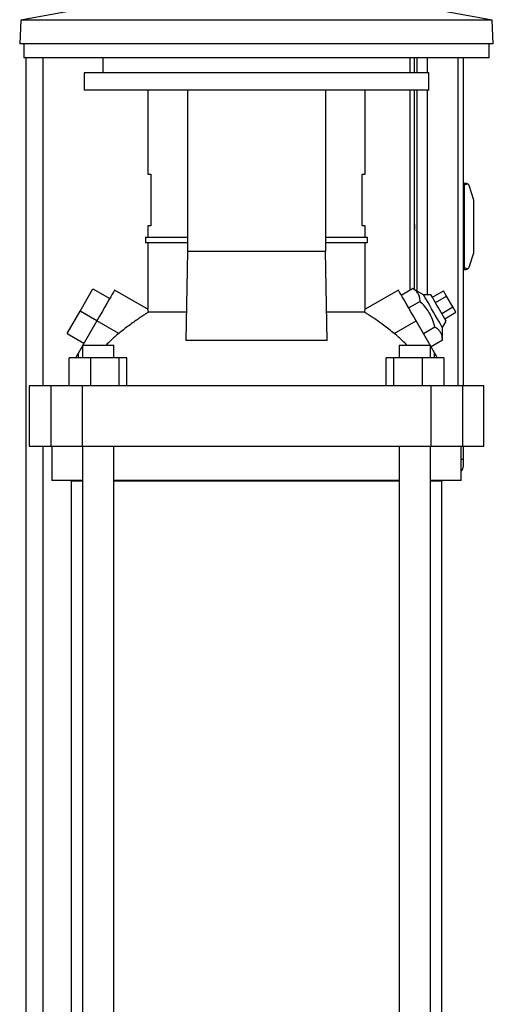
# Model space of a CAD drawing. Extents: x 0.4 to 10.6, y 0.4 to 8.1.
# Drawn here: x 3.6 to 3.8, y 3.4 to 3.9 of the extents above; entities that cross this region are included whole.
import ezdxf

# ---------------------------------------------------------------- set-up
doc = ezdxf.new("R2010")
doc.units = 0
doc.linetypes.add('SLD-SOLID', pattern=[0])
doc.layers.get('0').update_dxf_attribs({"linetype": 'CONTINUOUS'})

msp = doc.modelspace()

# ---------------------------------------------------------------- linework, layer by layer
at = {"color": 7, "linetype": 'SLD-SOLID'}
for p, q in [((3.588549732008033, 3.892052471897032), (3.560852906821264, 3.886966365318835)), ((3.80689752811185, 3.886966365318835), (3.779200702925082, 3.892052471897032)), ((3.560852906821264, 3.886966365318835), (3.560205929914244, 3.874621163931656)), ((3.80689752811185, 3.886966365318835), (3.560852906821264, 3.886966365318835)), ((3.80754450501887, 3.874621163931656), (3.80689752811185, 3.886966365318835)), ((3.80754450501887, 3.874621163931656), (3.560205929914244, 3.874621163931656)), ((3.562446643838849, 3.874621163931656), (3.562446643838849, 3.867309571443415)), ((3.805303791094265, 3.867309571443415), (3.805303791094265, 3.874621163931656)), ((3.805303791094265, 3.867309571443415), (3.562446643838849, 3.867309571443415)), ((3.563515261589324, 3.171475511492139), (3.563515261589324, 3.867309571443415)), ((3.603672742829531, 3.867309571443415), (3.603672742829531, 3.859435590023367)), ((3.764077692103583, 3.859435590023367), (3.764077692103583, 3.867309571443415)), ((3.766448895949329, 3.859435590023367), (3.766448895949329, 3.867309571443415)), ((3.77319804922063, 3.859435590023367), (3.77319804922063, 3.867309571443415)), ((3.79175823328799, 3.867309571443415), (3.79175823328799, 3.695881048181297)), ((3.593886468071888, 3.859435590023367), (3.593886468071888, 3.850436696646019)), ((3.773863966861226, 3.859435590023367), (3.593886468071888, 3.859435590023367)), ((3.773863966861226, 3.850436696646019), (3.773863966861226, 3.859435590023367)), ((3.773863966861226, 3.850436696646019), (3.593886468071888, 3.850436696646019)), ((3.62707926557824, 3.850436696646019), (3.62707926557824, 3.80656720876342)), ((3.647816154785831, 3.850436696646019), (3.647816154785831, 3.766184760217292)), ((3.719953178976581, 3.850436696646019), (3.719953178976581, 3.766184760217292)), ((3.740690063993745, 3.80656720876342), (3.740690063993745, 3.850436696646019)), ((3.766448895949329, 3.746159007556495), (3.766448895949329, 3.850436696646019)), ((3.77319804922063, 3.743420009864297), (3.77319804922063, 3.850436696646019)), ((3.62707926557824, 3.80656720876342), (3.628706329067978, 3.80656720876342)), ((3.628706329067978, 3.80656720876342), (3.628706329067978, 3.779570595678217)), ((3.739063004694434, 3.80656720876342), (3.740690063993745, 3.80656720876342)), ((3.739063004694434, 3.779570595678217), (3.739063004694434, 3.80656720876342)), ((3.793299288247497, 3.801697261211945), (3.792320664124075, 3.801697261211945)), ((3.792320664124075, 3.801697261211945), (3.792320664124075, 3.800572349254643)), ((3.792320664124075, 3.800572349254643), (3.79175823328799, 3.800572349254643)), ((3.792320664124075, 3.799604058726132), (3.79175823328799, 3.799604058726132)), ((3.792320664124075, 3.800572349254643), (3.792320664124075, 3.757827706282502)), ((3.797304314742993, 3.792924919122219), (3.794908370611621, 3.800517706076362)), ((3.797382524887122, 3.765982949215297), (3.797382524887122, 3.792417106321849)), ((3.792320664124075, 3.784824319367705), (3.79175823328799, 3.784824319367705)), ((3.62707926557824, 3.779570595678217), (3.62707926557824, 3.773665042566337)), ((3.628706329067978, 3.779570595678217), (3.62707926557824, 3.779570595678217)), ((3.740690063993745, 3.779570595678217), (3.739063004694434, 3.779570595678217)), ((3.740690063993745, 3.773665042566337), (3.740690063993745, 3.779570595678217)), ((3.625954408096499, 3.773665042566337), (3.625954408096499, 3.770852896766771)), ((3.625954408096499, 3.773665042566337), (3.647816154785831, 3.773665042566337)), ((3.625954408096499, 3.770852896766771), (3.647816154785831, 3.770852896766771)), ((3.62707926557824, 3.770852896766771), (3.62707926557824, 3.73590955643522)), ((3.719953178976581, 3.773665042566337), (3.741814921475485, 3.773665042566337)), ((3.719953178976581, 3.770852896766771), (3.741814921475485, 3.770852896766771)), ((3.740690063993745, 3.73590955643522), (3.740690063993745, 3.770852896766771)), ((3.741814921475485, 3.770852896766771), (3.741814921475485, 3.773665042566337)), ((3.792320664124075, 3.773575736169441), (3.79175823328799, 3.773575736169441)), ((3.647816154785831, 3.766184760217292), (3.647051938090318, 3.719570039285955)), ((3.719953178976581, 3.766184760217292), (3.647816154785831, 3.766184760217292)), ((3.720717395672094, 3.719570039285955), (3.719953178976581, 3.766184760217292)), ((3.794908370611621, 3.757882416507627), (3.797304314742993, 3.765475203461771)), ((3.792320664124075, 3.758795996811013), (3.79175823328799, 3.758795996811013)), ((3.79175823328799, 3.757827706282502), (3.792320664124075, 3.757827706282502)), ((3.792320664124075, 3.757827706282502), (3.792320664124075, 3.756702861372044)), ((3.792320664124075, 3.756702861372044), (3.793299288247497, 3.756702861372044)), ((3.591729436990096, 3.734913642606768), (3.598478581880541, 3.746603528135642)), ((3.598478581880541, 3.746603528135642), (3.607245996027196, 3.741541692515161)), ((3.627095436439052, 3.735926519286883), (3.609776930599147, 3.745925349303355)), ((3.757992403163265, 3.745925349303355), (3.740673897323361, 3.735926519286883)), ((3.759479242368124, 3.743350080005466), (3.765403845164702, 3.746770675919022)), ((3.771128740554032, 3.743420009864297), (3.765403845164702, 3.746770675919022)), ((3.775715188904323, 3.742225235095009), (3.781560131668759, 3.745599836873226)), ((3.783183721293866, 3.742787624026815), (3.781560131668759, 3.745599836873226)), ((3.769300465293472, 3.740021539409433), (3.763375862496893, 3.736600943495877)), ((3.775025369063656, 3.743420009864297), (3.771128740554032, 3.743420009864297)), ((3.777338778529429, 3.739413089295442), (3.783183721293866, 3.742787624026815)), ((3.786430908924934, 3.737163332427683), (3.783183721293866, 3.742787624026815)), ((3.584980283718795, 3.723223757077895), (3.591729436990096, 3.734913642606768)), ((3.600496851136751, 3.729851806986287), (3.591729436990096, 3.734913642606768)), ((3.78289937562627, 3.729781810080611), (3.778962368154535, 3.736600943495877)), ((3.780585966160497, 3.73378879769631), (3.786430908924934, 3.737163332427683)), ((3.788054498550041, 3.734351186628117), (3.786430908924934, 3.737163332427683)), ((3.600496842755895, 3.729851806986287), (3.593220542050437, 3.717248877528784)), ((3.611918607953545, 3.723257414593842), (3.600496842755895, 3.729851806986287)), ((3.647294697952602, 3.734377468991168), (3.627449083401311, 3.734377468991168)), ((3.740320250361101, 3.734377468991168), (3.720474640000238, 3.734377468991168)), ((3.755850725808866, 3.723257414593842), (3.767272491006517, 3.729851806986287)), ((3.774548791711976, 3.717248877528784), (3.767272491006517, 3.729851806986287)), ((3.780951061371458, 3.726407275349239), (3.78289937562627, 3.729781810080611)), ((3.782209555785604, 3.730976651896745), (3.788054498550041, 3.734351186628117)), ((3.777093713931865, 3.726523199343408), (3.771169111135286, 3.723102603429853)), ((3.780990334060634, 3.719774062833819), (3.780951061371458, 3.726407275349239)), ((3.584980283718795, 3.723223757077895), (3.593747697865449, 3.718161921457414)), ((3.720717395672094, 3.719570039285955), (3.647051938090318, 3.719570039285955)), ((3.780990334060634, 3.719774062833819), (3.775065731264056, 3.716353466920264)), ((3.59293313737056, 3.716751054708248), (3.590854911473641, 3.713151443719832)), ((3.59293313737056, 3.717248877528784), (3.59293313737056, 3.710504233157778)), ((3.59293313737056, 3.717248877528784), (3.609356085936971, 3.717248877528784)), ((3.609356085936971, 3.710504233157778), (3.609356085936971, 3.717248877528784)), ((3.758384895391066, 3.717248877528784), (3.758384895391066, 3.710504233157778)), ((3.758384895391066, 3.717248877528784), (3.774807843957477, 3.717248877528784)), ((3.774807843957477, 3.710504233157778), (3.774807843957477, 3.717248877528784)), ((3.776914422288772, 3.713151443719832), (3.774807843957477, 3.716800200045278)), ((3.586108103832977, 3.695881048181297), (3.586108103832977, 3.710504233157778)), ((3.597129431751752, 3.710504233157778), (3.586108103832977, 3.710504233157778)), ((3.590854911473641, 3.710504233157778), (3.590854911473641, 3.713151443719832)), ((3.597129431751752, 3.710504233157778), (3.597129431751752, 3.695881048181297)), ((3.612184842592266, 3.710504233157778), (3.597129431751752, 3.710504233157778)), ((3.612184842592266, 3.695881048181297), (3.612184842592266, 3.710504233157778)), ((3.616218925514005, 3.710504233157778), (3.612184842592266, 3.710504233157778)), ((3.616218925514005, 3.695881048181297), (3.616218925514005, 3.710504233157778)), ((3.751550408248407, 3.695881048181297), (3.751550408248407, 3.710504233157778)), ((3.755584491170146, 3.710504233157778), (3.751550408248407, 3.710504233157778)), ((3.755584491170146, 3.695881048181297), (3.755584491170146, 3.710504233157778)), ((3.77063990201066, 3.710504233157778), (3.755584491170146, 3.710504233157778)), ((3.77063990201066, 3.695881048181297), (3.77063990201066, 3.710504233157778)), ((3.781661229929435, 3.710504233157778), (3.77063990201066, 3.710504233157778)), ((3.776914422288772, 3.710504233157778), (3.776914422288772, 3.713151443719832)), ((3.781661229929435, 3.710504233157778), (3.781661229929435, 3.695881048181297)), ((3.565211999321798, 3.695881048181297), (3.565211999321798, 3.664384988407419)), ((3.576386847752805, 3.695881048181297), (3.565211999321798, 3.695881048181297)), ((3.576386847752805, 3.695881048181297), (3.576386847752805, 3.664384988407419)), ((3.592779943711695, 3.695881048181297), (3.576386847752805, 3.695881048181297)), ((3.592779943711695, 3.695881048181297), (3.592779943711695, 3.664384988407419)), ((3.774989398431573, 3.695881048181297), (3.592779943711695, 3.695881048181297)), ((3.774989398431573, 3.695881048181297), (3.774989398431573, 3.664384988407419)), ((3.791382486009607, 3.695881048181297), (3.774989398431573, 3.695881048181297)), ((3.791382486009607, 3.695881048181297), (3.791382486009607, 3.664384988407419)), ((3.802557334440615, 3.695881048181297), (3.791382486009607, 3.695881048181297)), ((3.802557334440615, 3.664384988407419), (3.802557334440615, 3.695881048181297)), ((3.565211999321798, 3.664384988407419), (3.576386847752805, 3.664384988407419)), ((3.576386847752805, 3.664384988407419), (3.592779943711695, 3.664384988407419)), ((3.577023021737002, 3.664384988407419), (3.577023021737002, 3.646387201652721)), ((3.592779943711695, 3.664384988407419), (3.774989398431573, 3.664384988407419)), ((3.59293313737056, 3.664384988407419), (3.59293313737056, 3.155797796983387)), ((3.609356085936971, 3.155797796983387), (3.609356085936971, 3.664384988407419)), ((3.758384895391066, 3.664384988407419), (3.758384895391066, 3.155797796983387)), ((3.774807843957477, 3.155797796983387), (3.774807843957477, 3.664384988407419)), ((3.774989398431573, 3.664384988407419), (3.791382486009607, 3.664384988407419)), ((3.79074631202541, 3.646387201652721), (3.79074631202541, 3.664384988407419)), ((3.791382486009607, 3.664384988407419), (3.802557334440615, 3.664384988407419)), ((3.79175823328799, 3.664384988407419), (3.79175823328799, 3.657377788593284)), ((3.59293313737056, 3.646387201652721), (3.577023021737002, 3.646387201652721)), ((3.587137306419732, 3.646382709514138), (3.587137306419732, 3.155797796983387)), ((3.587137306419732, 3.646382709514138), (3.59293313737056, 3.646382709514138)), ((3.683884667151292, 3.646387201652721), (3.609356085936971, 3.646387201652721)), ((3.609356085936971, 3.646382709514138), (3.758384895391066, 3.646382709514138)), ((3.609365539542048, 3.646382709514138), (3.609365539542048, 3.646387201652721)), ((3.669218961634018, 3.646387201652721), (3.669219221440541, 3.646382709514138)), ((3.758384895391066, 3.646387201652721), (3.683884667151292, 3.646387201652721)), ((3.79074631202541, 3.646387201652721), (3.774807843957477, 3.646387201652721)), ((3.774807843957477, 3.646382709514138), (3.780613128513382, 3.646382709514138)), ((3.774817297562554, 3.646382709514138), (3.774817297562554, 3.646387201652721)), ((3.780613128513382, 3.155797796983387), (3.780613128513382, 3.646382709514138))]:
    msp.add_line(p, q, dxfattribs=at)
at = {"color": 8, "linetype": 'SLD-SOLID'}
for p, q in [((3.572514138204962, 3.695881048181297), (3.572514138204962, 3.867309571443415)), ((3.767573757621498, 3.867309571443415), (3.767573757621498, 3.859435590023367)), ((3.788946087488424, 3.867309571443415), (3.788946087488424, 3.695881048181297)), ((3.763974205299072, 3.850436696646019), (3.763974205299072, 3.745945262216176)), ((3.767573757621498, 3.850436696646019), (3.767573757621498, 3.745500674590185)), ((3.766448895949329, 3.780778980956942), (3.766475572212592, 3.780781863971256)), ((3.766475572212592, 3.777618191565889), (3.766448895949329, 3.777621141627048)), ((3.572514138204962, 3.140612189551677), (3.572514138204962, 3.664384988407419)), ((3.79175823328799, 3.657377788593284), (3.79074631202541, 3.657377788593284))]:
    msp.add_line(p, q, dxfattribs=at)
at = {"color": 7, "linetype": 'SLD-SOLID', "flags": 128}
for points in [[(3.766475572212592, 3.780781863971256), (3.76645707566436, 3.780929232935504), (3.766448895949329, 3.780984278394853)], [(3.766475572212592, 3.777618191565889), (3.76645707566436, 3.777470889648485), (3.766448895949329, 3.777415844189137)], [(3.609776930599147, 3.745925349303355), (3.609750983470319, 3.745880427917528), (3.609544261286963, 3.745522397767809), (3.609135434771666, 3.744814248996023), (3.608533639056995, 3.743771938751166), (3.607752308654419, 3.742418598194595), (3.606808909266935, 3.740784599546877), (3.605724501984577, 3.738906349244585), (3.604523324241637, 3.736825818612385), (3.603232194775923, 3.734589538160374), (3.601879968873142, 3.732247457787715), (3.600496842755895, 3.729851806986287)], [(3.767272491006517, 3.729851806986287), (3.76588936488927, 3.732247457787715), (3.76453713898649, 3.734589538160374), (3.763246009520775, 3.736825818612385), (3.762044831777835, 3.738906349244585), (3.760960424495477, 3.740784599546877), (3.760017025107993, 3.742418598194595), (3.759235694705417, 3.743771938751166), (3.758633898990746, 3.744814248996023), (3.75822507247545, 3.745522397767809), (3.758018350292093, 3.745880427917528), (3.757992403163265, 3.745925349303355)], [(3.780951061371458, 3.726407275349239), (3.780925860138775, 3.72645092284502), (3.78072582587816, 3.726797353890637), (3.78033395383367, 3.727476136144525), (3.779766284962858, 3.728459378119363), (3.779046050997348, 3.729706851708442), (3.778202744167872, 3.73116746721624), (3.777270893599356, 3.732781485904291), (3.77628864894633, 3.734482799583903), (3.775296213172938, 3.736201746583624), (3.774334225047811, 3.73786792771671), (3.773442074592105, 3.739413223389132), (3.772656277193512, 3.740774274332822), (3.772008998575692, 3.741895364619986), (3.77152675576565, 3.742730634208976), (3.771229277297385, 3.743245889209087), (3.771128740554032, 3.743420009864297)], [(3.778962368154535, 3.736600943495877), (3.778086308941513, 3.73811834768098), (3.777254173792504, 3.739559653697556), (3.776507690987366, 3.740852585047217), (3.775884297807905, 3.741932307431315), (3.775415254845377, 3.742744714046325), (3.775124078780496, 3.74324904041078), (3.775025369063656, 3.743420009864297)], [(3.590854911473641, 3.713151443719832), (3.590054263198989, 3.711764713834692), (3.589480987535804, 3.7107717500674), (3.589326511606037, 3.710504233157778)], [(3.778442822156375, 3.710504233157778), (3.778288346226609, 3.7107717500674), (3.777715070563424, 3.711764713834692), (3.776914422288772, 3.713151443719832)]]:
    msp.add_lwpolyline(points, dxfattribs=at)
at = {"color": 7, "linetype": 'SLD-SOLID'}
for centre, radius, start, end in [((3.793299289457498, 3.800009938867849), 0.001687289088864286, 17.51338037573602, 44.78431684656811), ((3.795695239963685, 3.792417137967961), 0.00168728908886442, 3.705173181729217e-08, 17.5133803757504), ((3.751938209592482, 3.779200040105173), 0.01462317210348711, 353.7899946716653, 6.210005328335463), ((3.795695239963685, 3.765982942242427), 0.001687289088864554, 342.486619624236, 0), ((3.793299289457498, 3.75839014134254), 0.001687289088863957, 315.21568315339, 342.486619624227), ((3.788946083608229, 3.653440760015206), 0.002812148481439931, 309.8037742828983, 0.0002223649144052068)]:
    msp.add_arc(centre, radius, start, end, dxfattribs=at)
for centre, start_param, end_param in [((3.805177863476436, 3.800572368564137), 2.551232880534783, 3.141592653589792), ((3.805177863476436, 3.757827711646252), 3.141592653589792, 3.731952426645202)]:
    msp.add_ellipse(centre, major_axis=(0.01285720169044469, 0), ratio=0.08748866352556746, start_param=start_param, end_param=end_param, dxfattribs=at)
for points, knots in [([(3.794496862222544, 3.801198499735585), (3.794368665882449, 3.80130581578915), (3.79405111013541, 3.801571648881838), (3.793628809796, 3.801683062022864), (3.793356968909135, 3.801696719754449), (3.793301537209893, 3.80169724010058), (3.793299288247497, 3.801697261211945)], [0, 0, 0, 0, 0.3503975350823776, 0.8679713549573213, 0.9946433635970143, 1, 1, 1, 1]), ([(3.794496862222544, 3.75720155580156), (3.794368666086277, 3.757094171491689), (3.794051110844144, 3.756828169320988), (3.793628806783636, 3.756718002268315), (3.793356970523827, 3.756702817346184), (3.793301537211319, 3.756702859655528), (3.793299288247497, 3.756702861372044)], [0, 0, 0, 0, 0.3503975907778323, 0.8679714929207899, 0.9946435216949142, 1, 1, 1, 1]), ([(3.769300465293472, 3.740021539409433), (3.769259753452603, 3.740778444412009), (3.769177472684504, 3.742308189165925), (3.768386337108082, 3.744188593976957), (3.767096433574301, 3.745680532453882), (3.765971406077459, 3.746405127616433), (3.765403845164702, 3.746770675919022)], [0, 0, 0, 0, 0.2642827205452202, 0.5341292552278719, 0.7649746109569676, 1, 1, 1, 1]), ([(3.777093713931865, 3.726523199343408), (3.776715069438574, 3.727865417444862), (3.775949807283629, 3.730578116916072), (3.774146673007995, 3.734211287477146), (3.771888241799905, 3.737380879104106), (3.770168197671161, 3.739136074053473), (3.769300465293472, 3.740021539409433)], [0, 0, 0, 0, 0.2642822545088777, 0.5341295362356889, 0.7649764453933144, 1, 1, 1, 1]), ([(3.627449083401311, 3.734377468991168), (3.627375590769744, 3.734691853446673), (3.627226691355376, 3.73532881065331), (3.627099504828713, 3.735852412168828), (3.627089964412057, 3.735891790543042), (3.627085660171036, 3.73590955643522)], [0, 0, 0, 0, 0.3484957588093588, 0.7060682586842795, 1, 1, 1, 1]), ([(3.740320250361101, 3.734377468991168), (3.740393742992668, 3.734691853446673), (3.740542642407036, 3.73532881065331), (3.7406698289337, 3.735852412168828), (3.740679369350355, 3.735891790543042), (3.740683673591377, 3.73590955643522)], [0, 0, 0, 0, 0.3484957588093588, 0.7060682586842795, 1, 1, 1, 1]), ([(3.627449083401311, 3.734377468991168), (3.627047914068372, 3.734130136245887), (3.626245319948521, 3.733635313260406), (3.62454750600485, 3.732546322016012), (3.622583344157146, 3.731232643125786), (3.62033215499336, 3.729666893456905), (3.617845820759851, 3.727859081572475), (3.614997046050527, 3.725709283755831), (3.613006464166489, 3.724123854332815), (3.611918607953545, 3.723257414593842)], [0, 0, 0, 0, 0.1343181670752733, 0.2687218643904686, 0.402530869518775, 0.5363794180999835, 0.6810231586565968, 0.8256786412943533, 1, 1, 1, 1]), ([(3.755850725808866, 3.723257414593842), (3.754906257035798, 3.724010335102695), (3.753017244382927, 3.725516235994693), (3.750211362169983, 3.727648034254766), (3.747527376212041, 3.729603165904456), (3.745047678620514, 3.731330922327066), (3.742880377121344, 3.732769368640559), (3.741295915957538, 3.733777518562794), (3.740591828898705, 3.734210471548019), (3.740320250361101, 3.734377468991168)], [0, 0, 0, 0, 0.1515086964840851, 0.3030294413531059, 0.4545868417930775, 0.6061144154555104, 0.7560630275244578, 0.9059092971226638, 1, 1, 1, 1]), ([(3.780990334060634, 3.719774062833819), (3.780949620375174, 3.720530981368539), (3.780867335053392, 3.722060768821827), (3.780076212350831, 3.723940989791295), (3.778786322816874, 3.72543305616558), (3.777661274372737, 3.726157655863103), (3.777093713931865, 3.726523199343408)], [0, 0, 0, 0, 0.2642827824196983, 0.5341347398964523, 0.7649819491870455, 1, 1, 1, 1]), ([(3.611918607953545, 3.723257414593842), (3.610431755297631, 3.722049844135963), (3.60813927891105, 3.720187973863337), (3.606145888076188, 3.718013154235224), (3.605445369209143, 3.717248877528784)], [0, 0, 0, 0, 0.648579267650559, 1, 1, 1, 1]), ([(3.76232396455327, 3.717248877528784), (3.761623445686224, 3.718013154235224), (3.759630054851363, 3.720187973863337), (3.757337578464782, 3.722049844135963), (3.755850725808866, 3.723257414593842)], [0, 0, 0, 0, 0.3514207323494411, 1, 1, 1, 1]), ([(3.79175823328799, 3.657377788593284), (3.79175823328799, 3.656882680891357), (3.79175823328799, 3.65611830628559), (3.79175823328799, 3.655200837212566), (3.79175823328799, 3.654574404086699), (3.79175823328799, 3.654065537924453), (3.79175823328799, 3.653575380539749), (3.79175823328799, 3.653493693806778), (3.79175823328799, 3.653440797883261)], [0, 0, 0, 0, 0.2394465247323417, 0.369670765032166, 0.5000041191182227, 0.6302314105844533, 0.7605578003487068, 1, 1, 1, 1])]:
    msp.add_open_spline(points, degree=3, knots=knots, dxfattribs=at)

doc.saveas('drawing.dxf')
